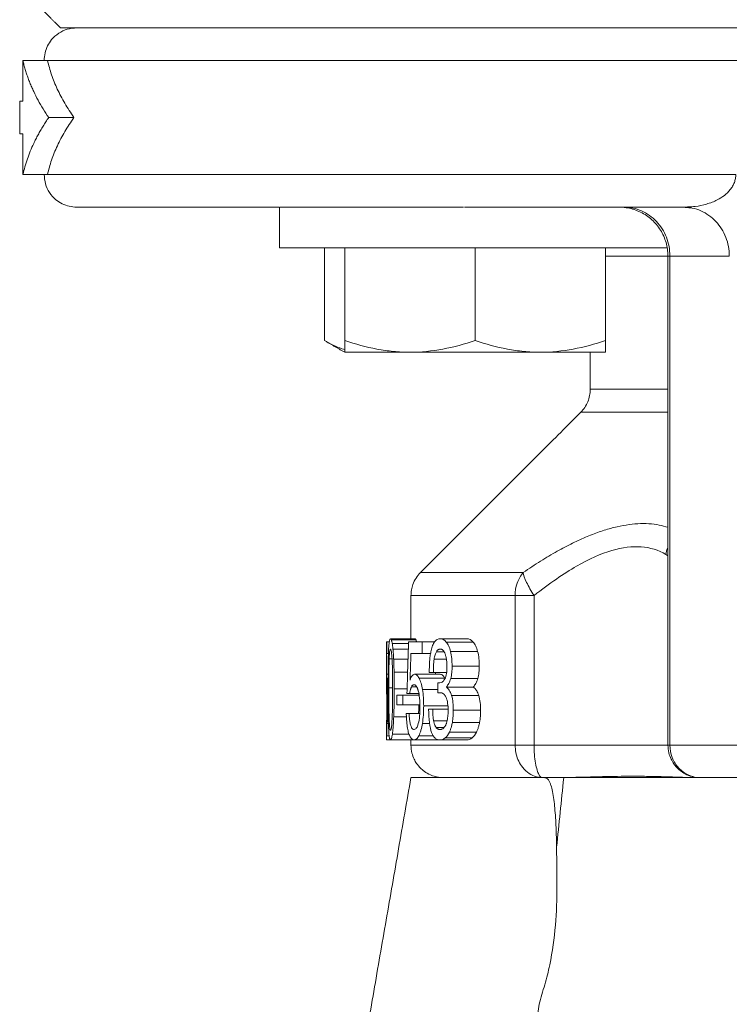
# Model space of a CAD drawing. Units: millimetres. Extents: x 8 to 290, y 7 to 203.
# Drawn here: x 82 to 87, y 147 to 155 of the extents above; entities that cross this region are included whole.
import ezdxf

# ---------------------------------------------------------------- set-up
doc = ezdxf.new("R2010")
doc.units = ezdxf.units.MM

msp = doc.modelspace()

# ---------------------------------------------------------------- linework, layer by layer
at = {"color": 7, "linetype": 'Continuous', "lineweight": 15}
for p, q in [((81.9531, 154.6442), (97.3281, 154.6442)), ((81.6651, 154.3942), (81.6651, 154.0817)), ((82.0564, 153.9567), (81.8635, 153.9567)), ((81.6651, 153.5192), (81.6651, 153.8317)), ((85.0439, 153.2692), (83.6355, 153.2692)), ((86.6083, 152.9567), (83.6328, 152.9567)), ((83.9781, 152.9567), (83.9781, 152.246)), ((84.1328, 152.9567), (84.1328, 152.246)), ((85.1328, 152.9567), (85.1328, 152.246)), ((86.1328, 152.9567), (86.1328, 152.246)), ((86.6263, 152.8942), (86.6263, 149.1442)), ((87.0819, 152.8942), (86.6263, 152.8942)), ((84.1328, 152.1567), (84.6328, 152.1567)), ((84.6328, 152.1567), (85.6328, 152.1567)), ((85.6328, 152.1567), (86.1328, 152.1567)), ((85.4396, 149.1442), (85.4396, 150.2906)), ((85.585, 149.1442), (85.585, 150.2906)), ((84.4838, 149.9597), (84.6725, 149.9597)), ((85.0689, 149.9597), (84.8646, 149.9597)), ((84.4568, 149.8466), (84.4568, 149.9361)), ((84.4568, 149.9361), (84.4748, 149.9361)), ((84.4908, 149.9501), (84.6797, 149.9501)), ((84.6223, 149.923), (84.4974, 149.923)), ((84.6209, 149.8793), (84.503, 149.8793)), ((84.7263, 149.8466), (84.7263, 149.9361)), ((84.7263, 149.9361), (84.823, 149.9361)), ((85.1182, 149.9341), (84.9117, 149.9341)), ((84.4679, 149.8466), (84.4568, 149.8466)), ((84.4738, 149.8055), (84.4958, 149.8055)), ((84.6185, 149.8034), (84.5081, 149.8034)), ((84.7922, 149.8466), (84.7263, 149.8466)), ((84.9125, 149.8024), (84.8181, 149.8024)), ((84.8939, 149.8602), (84.8359, 149.8602)), ((85.1523, 149.8612), (84.9444, 149.8612)), ((84.9561, 149.7497), (85.1646, 149.7497)), ((84.465, 149.6869), (84.4532, 149.6869)), ((84.4649, 149.6563), (84.4547, 149.6563)), ((84.6152, 149.703), (84.5114, 149.703)), ((84.901, 149.6563), (84.7036, 149.6563)), ((84.8128, 149.7005), (84.9141, 149.7005)), ((85.1539, 149.6548), (84.9459, 149.6548)), ((84.471, 149.5824), (84.5003, 149.5824)), ((84.6111, 149.5749), (84.5125, 149.5749)), ((84.6841, 149.592), (84.6454, 149.592)), ((84.8457, 149.5452), (84.8457, 149.6221)), ((84.8585, 149.6221), (84.8457, 149.6221)), ((85.1195, 149.5894), (84.913, 149.5894)), ((84.4646, 149.5704), (84.4571, 149.5704)), ((84.533, 149.5277), (84.533, 149.4538)), ((84.578, 149.4538), (84.578, 149.5277)), ((84.578, 149.5277), (84.7035, 149.5277)), ((84.7017, 149.5392), (84.6298, 149.5392)), ((84.8457, 149.5704), (84.729, 149.5704)), ((85.1612, 149.5241), (84.9528, 149.5241)), ((84.4652, 149.4443), (84.4582, 149.4443)), ((84.7094, 149.4538), (84.578, 149.4538)), ((84.9235, 149.4443), (84.7383, 149.4443)), ((84.6062, 149.3614), (84.5087, 149.3614)), ((84.7081, 149.3855), (84.626, 149.3855)), ((84.8074, 149.4187), (84.9251, 149.4187)), ((84.9656, 149.4106), (85.1745, 149.4106)), ((84.4678, 149.3086), (84.457, 149.3086)), ((84.7839, 149.3086), (84.7282, 149.3086)), ((84.8147, 149.3307), (84.9183, 149.3307)), ((84.8331, 149.28), (84.8959, 149.28)), ((84.9581, 149.3167), (85.1667, 149.3167)), ((84.4736, 149.2157), (84.4545, 149.2157)), ((84.6259, 149.2278), (84.4983, 149.2278)), ((84.8111, 149.2157), (84.7014, 149.2157)), ((85.144, 149.2443), (84.9364, 149.2443)), ((84.6648, 149.1831), (84.4838, 149.1831)), ((84.8606, 149.1831), (84.6648, 149.1831)), ((84.8634, 149.1831), (85.0677, 149.1831)), ((87.4089, 149.1442), (86.6263, 149.1442)), ((87.4089, 148.8942), (85.8119, 148.8942))]:
    msp.add_line(p, q, dxfattribs=at)
for points, degree in [([(81.8281, 154.7692), (81.9531, 154.6442)], 1), ([(81.6651, 154.3942), (81.8532, 154.3942)], 1), ([(81.6406, 154.0817), (81.6406, 153.8317)], 1), ([(81.6651, 153.5192), (81.8532, 153.5192)], 1), ([(82.0862, 153.2692), (82.0781, 153.2692)], 1), ([(83.6328, 153.2692), (83.6328, 152.9567)], 1), ([(86.7295, 153.2692), (86.7634, 153.2656)], 1), ([(86.7676, 153.2716), (86.7626, 153.2712)], 1), ([(86.6126, 152.8942), (86.6124, 152.8942)], 1), ([(83.9781, 152.246), (84.1328, 152.1567)], 1), ([(86.0157, 152.1567), (86.0157, 151.8727)], 1), ([(85.9424, 151.6959), (85.9656, 151.7191), (86.0026, 151.7746), (86.0156, 151.84), (86.0156, 151.8727)], 3), ([(85.9424, 151.6959), (84.7139, 150.4674)], 1), ([(86.5953, 150.6056), (86.6114, 150.5964)], 1), ([(85.5011, 150.4674), (85.2459, 150.4674), (84.8496, 150.4674), (84.7139, 150.4674), (84.7139, 150.4674)], 3), ([(85.4396, 150.2906), (85.4396, 150.3233), (85.4505, 150.3888), (85.4817, 150.4442), (85.5011, 150.4674)], 3), ([(84.6407, 150.2906), (84.6407, 149.9597)], 1), ([(85.585, 150.2906), (85.5554, 150.2906), (85.4991, 150.2906), (85.4562, 150.2906), (85.4396, 150.2906)], 3), ([(84.4838, 149.9597), (84.4807, 149.9597), (84.4779, 149.9538), (84.4755, 149.9411)], 3), ([(84.8646, 149.9597), (84.8804, 149.9597), (84.8968, 149.9523), (84.9117, 149.9341)], 3), ([(85.0689, 149.9597), (85.0854, 149.9597), (85.1026, 149.9523), (85.1182, 149.9341)], 3), ([(84.4531, 149.9361), (84.4531, 149.8466)], 1), ([(84.6833, 149.9361), (84.6797, 149.9501)], 1), ([(84.4538, 149.8466), (84.4542, 149.6869)], 1), ([(84.4665, 149.8014), (84.4651, 149.7035)], 1), ([(84.6336, 149.6427), (84.636, 149.7107), (84.6384, 149.7787), (84.6409, 149.8466)], 3), ([(84.7263, 149.8466), (84.6952, 149.8466), (84.6668, 149.8466), (84.6409, 149.8466)], 3), ([(84.4531, 149.6851), (84.4531, 149.6066)], 1), ([(84.4532, 149.6851), (84.4532, 149.6869)], 1), ([(84.5114, 149.703), (84.5122, 149.6605), (84.5125, 149.6177), (84.5125, 149.5749)], 3), ([(84.8649, 149.6869), (84.6688, 149.6869)], 1), ([(84.7811, 149.7005), (84.7914, 149.7005), (84.802, 149.7005), (84.8128, 149.7005)], 3), ([(84.8302, 149.7005), (84.8297, 149.6869)], 1), ([(84.4542, 149.5598), (84.454, 149.5749), (84.4537, 149.5864), (84.4535, 149.5945)], 3), ([(84.533, 149.5277), (84.5463, 149.5277), (84.5614, 149.5277), (84.578, 149.5277)], 3), ([(84.61, 149.5392), (84.6298, 149.5392)], 1), ([(84.6972, 149.5598), (84.7014, 149.5443), (84.7044, 149.5254), (84.7063, 149.5056)], 3), ([(84.702, 149.5392), (84.7019, 149.5277)], 1), ([(84.7383, 149.4443), (84.7383, 149.4879), (84.7355, 149.5317), (84.729, 149.5704)], 3), ([(84.8457, 149.5452), (84.8677, 149.5452)], 1), ([(84.4582, 149.4443), (84.4582, 149.3975), (84.4578, 149.3506), (84.457, 149.3086)], 3), ([(84.6048, 149.3855), (84.6117, 149.3855), (84.6187, 149.3855), (84.626, 149.3855)], 3), ([(84.7831, 149.3137), (84.7788, 149.3473), (84.7768, 149.3829), (84.7759, 149.4187)], 3), ([(84.8074, 149.4187), (84.7967, 149.4187), (84.7862, 149.4187), (84.7759, 149.4187)], 3), ([(84.9258, 149.4091), (84.9258, 149.3818), (84.9237, 149.3542), (84.9182, 149.3302)], 3), ([(84.6141, 149.2745), (84.6118, 149.2889), (84.61, 149.3045), (84.6086, 149.3207)], 3), ([(84.7831, 149.3137), (84.7868, 149.2864), (84.7922, 149.261), (84.7996, 149.2403)], 3), ([(84.4531, 149.2638), (84.4531, 149.1833)], 1), ([(84.6344, 149.2067), (84.6436, 149.1904), (84.654, 149.1831), (84.6648, 149.1831)], 3), ([(84.9039, 149.1991), (84.8906, 149.1876), (84.8768, 149.1831), (84.8634, 149.1831)], 3), ([(84.9039, 149.1991), (84.9156, 149.209), (84.9268, 149.224), (84.9364, 149.2443)], 3), ([(85.11, 149.1991), (85.0413, 149.1991), (84.9726, 149.1991), (84.9039, 149.1991)], 3), ([(85.11, 149.1991), (85.0961, 149.1876), (85.0817, 149.1831), (85.0677, 149.1831)], 3), ([(85.11, 149.1991), (85.1222, 149.209), (85.134, 149.224), (85.144, 149.2443)], 3), ([(84.4806, 149.1831), (84.4715, 149.1831), (84.4623, 149.1831), (84.4531, 149.1831)], 3), ([(84.6407, 149.1831), (84.6407, 149.1442)], 1), ([(84.6406, 148.8942), (83.8813, 144.5241)], 1), ([(85.8119, 148.8942), (85.7939, 148.7164), (85.7758, 148.5387), (85.7577, 148.361)], 3)]:
    msp.add_open_spline(points, degree=degree, dxfattribs=at)
for points, knots in [([(82.0781, 154.6442), (82.0537, 154.6421), (82.0048, 154.6379), (81.9378, 154.6051), (81.8866, 154.5594), (81.8524, 154.5063), (81.832, 154.4518), (81.8294, 154.4134), (81.8281, 154.3942)], [0, 0, 0, 0, 0.186566, 0.37311, 0.559666, 0.706441, 0.853217, 1, 1, 1, 1]), ([(81.6651, 154.3942), (81.6678, 154.3828), (81.6731, 154.3599), (81.6826, 154.3258), (81.6933, 154.2916), (81.7051, 154.2576), (81.7182, 154.2236), (81.7324, 154.1896), (81.7528, 154.1447), (81.7812, 154.089), (81.8194, 154.0226), (81.8488, 153.9786), (81.8635, 153.9567)], [0, 0, 0, 0, 0.077529, 0.155019, 0.23248, 0.309924, 0.387359, 0.464797, 0.542248, 0.694909, 0.847466, 1, 1, 1, 1]), ([(87.3744, 154.3942), (87.0017, 154.3942), (86.6374, 154.3942), (85.9339, 154.3942), (85.5948, 154.3942), (84.949, 154.3942), (84.6425, 154.3942), (84.0689, 154.3942), (83.8018, 154.3942), (83.3131, 154.3942), (83.0914, 154.3942), (82.6985, 154.3942), (82.5272, 154.3942), (82.2389, 154.3942), (82.1218, 154.3942), (81.9445, 154.3942), (81.8843, 154.3942), (81.8532, 154.3942)], [0, 0, 0, 0, 0.125, 0.125, 0.25, 0.25, 0.375, 0.375, 0.5, 0.5, 0.625, 0.625, 0.75, 0.75, 0.875, 0.875, 1, 1, 1, 1]), ([(81.8532, 154.3942), (81.8628, 154.3575), (81.8821, 154.2841), (81.9273, 154.1745), (81.9836, 154.0651), (82.0322, 153.9928), (82.0564, 153.9567)], [0, 0, 0, 0, 0.249263, 0.498526, 0.749263, 1, 1, 1, 1]), ([(81.6651, 154.0817), (81.6554, 154.0817), (81.6409, 154.0817), (81.6427, 154.0817), (81.6434, 154.0817)], [0, 0, 0, 0, 0.666704, 1, 1, 1, 1]), ([(81.8635, 153.9567), (81.856, 153.9457), (81.8411, 153.9237), (81.8202, 153.8907), (81.8004, 153.8575), (81.7817, 153.8243), (81.7642, 153.791), (81.7436, 153.749), (81.7212, 153.6983), (81.6987, 153.6387), (81.6796, 153.579), (81.6699, 153.5391), (81.6651, 153.5192)], [0, 0, 0, 0, 0.076257, 0.152515, 0.228784, 0.305074, 0.381396, 0.457759, 0.59327, 0.728776, 0.864334, 1, 1, 1, 1]), ([(82.0564, 153.9567), (82.0323, 153.9207), (81.9841, 153.8488), (81.9277, 153.7397), (81.8823, 153.6298), (81.8629, 153.5561), (81.8532, 153.5192)], [0, 0, 0, 0, 0.24926, 0.498522, 0.749261, 1, 1, 1, 1]), ([(81.6651, 153.8317), (81.6554, 153.8317), (81.6409, 153.8317), (81.6427, 153.8317), (81.6434, 153.8317)], [0, 0, 0, 0, 0.666655, 1, 1, 1, 1]), ([(81.8281, 153.5192), (81.8302, 153.4947), (81.8344, 153.4459), (81.8672, 153.3788), (81.9129, 153.3276), (81.966, 153.2934), (82.0205, 153.273), (82.0589, 153.2704), (82.0781, 153.2692)], [0, 0, 0, 0, 0.186572, 0.373116, 0.559666, 0.706434, 0.853211, 1, 1, 1, 1]), ([(87.1317, 153.5192), (86.7729, 153.5192), (86.423, 153.5192), (85.7483, 153.5192), (85.4235, 153.5192), (84.8059, 153.5192), (84.5132, 153.5192), (83.9658, 153.5192), (83.7112, 153.5192), (83.2455, 153.5192), (83.0344, 153.5192), (82.6602, 153.5192), (82.4971, 153.5192), (82.2223, 153.5192), (82.1107, 153.5192), (81.9412, 153.5192), (81.8834, 153.5192), (81.8532, 153.5192)], [0, 0, 0, 0, 0.125, 0.125, 0.25, 0.25, 0.375, 0.375, 0.5, 0.5, 0.625, 0.625, 0.75, 0.75, 0.875, 0.875, 1, 1, 1, 1]), ([(87.1317, 153.5192), (87.1311, 153.5088), (87.13, 153.4876), (87.1209, 153.4573), (87.1074, 153.429), (87.083, 153.3934), (87.0437, 153.3562), (86.9825, 153.3184), (86.907, 153.2903), (86.8323, 153.2742), (86.7852, 153.2723), (86.7676, 153.2716)], [0, 0, 0, 0, 0.049678, 0.101218, 0.155861, 0.214092, 0.340668, 0.47852, 0.674129, 0.878503, 1, 1, 1, 1]), ([(82.0861, 153.2692), (82.0859, 153.2692), (82.0854, 153.2692), (82.0901, 153.2695), (82.0991, 153.2699), (82.1115, 153.2701), (82.1274, 153.2702), (82.1519, 153.2702), (82.1884, 153.2702), (82.2455, 153.2702), (82.3159, 153.2702), (82.4023, 153.2702), (82.5125, 153.2702), (82.652, 153.2702), (82.8265, 153.2702), (83.0218, 153.2702), (83.2381, 153.2702), (83.4402, 153.2702), (83.5775, 153.2702), (83.6291, 153.2702)], [0, 0, 0, 0, 0.01833, 0.054434, 0.087259, 0.116795, 0.143168, 0.168503, 0.227049, 0.284017, 0.351315, 0.418614, 0.485912, 0.577677, 0.669443, 0.761208, 0.852974, 0.94474, 1, 1, 1, 1]), ([(82.1227, 153.2692), (82.1232, 153.2692), (82.1302, 153.2692), (82.1535, 153.2694), (82.1913, 153.2697), (82.236, 153.27), (82.2837, 153.2701), (82.3198, 153.2701), (82.337, 153.2702)], [0, 0, 0, 0, 0.019427, 0.248701, 0.461403, 0.657472, 0.83686, 1, 1, 1, 1]), ([(85.0502, 153.2702), (85.0687, 153.2702), (85.1492, 153.2702), (85.2961, 153.2702), (85.4887, 153.2702), (85.6791, 153.2702), (85.8267, 153.2702), (85.9321, 153.2702), (86.0026, 153.2702), (86.0831, 153.2702), (86.1777, 153.2702), (86.2871, 153.2702), (86.4202, 153.2702), (86.5797, 153.2702), (86.7, 153.2702), (86.7655, 153.2702), (86.7676, 153.2702)], [0, 0, 0, 0, 0.035368, 0.15395, 0.27253, 0.387211, 0.494428, 0.531872, 0.570375, 0.616313, 0.670136, 0.731844, 0.801438, 0.893582, 0.996678, 1, 1, 1, 1]), ([(86.2363, 153.2692), (86.2542, 153.2687), (86.2732, 153.2682), (86.2903, 153.2655), (86.2911, 153.2654)], [0, 0, 0, 0, 0.949182, 1, 1, 1, 1]), ([(86.6263, 152.8942), (86.6263, 152.9187), (86.624, 152.9433), (86.6195, 152.9673), (86.615, 152.9914), (86.6083, 153.015), (86.5995, 153.0377), (86.5906, 153.0603), (86.5797, 153.0821), (86.5669, 153.1025), (86.5541, 153.1229), (86.5394, 153.142), (86.5231, 153.1593), (86.5068, 153.1767), (86.4888, 153.1923), (86.4697, 153.206), (86.4505, 153.2196), (86.4301, 153.2312), (86.4088, 153.2406), (86.3874, 153.25), (86.3653, 153.2572), (86.3426, 153.262), (86.32, 153.2667), (86.297, 153.2692), (86.2739, 153.2692)], [9.424778, 9.424778, 9.424778, 9.424778, 10.013827, 10.013827, 10.013827, 10.602875, 10.602875, 10.602875, 11.191924, 11.191924, 11.191924, 11.780972, 11.780972, 11.780972, 12.370021, 12.370021, 12.370021, 12.95907, 12.95907, 12.95907, 13.548118, 13.548118, 13.548118, 14.137167, 14.137167, 14.137167, 14.137167]), ([(86.2911, 153.265), (86.2959, 153.2644), (86.3132, 153.2622), (86.3524, 153.2519), (86.4007, 153.2326), (86.4471, 153.2057), (86.4884, 153.1733), (86.5246, 153.1357), (86.5554, 153.0934), (86.58, 153.0471), (86.5978, 152.9978), (86.6091, 152.9464), (86.6105, 152.9116), (86.6112, 152.8942)], [0, 0, 0, 0, 0.037808, 0.136409, 0.235655, 0.332538, 0.427832, 0.522783, 0.618016, 0.713543, 0.809122, 0.904591, 1, 1, 1, 1]), ([(86.7634, 153.2656), (86.7751, 153.2647), (86.8098, 153.2622), (86.8652, 153.2424), (86.9266, 153.2081), (86.9803, 153.161), (87.0245, 153.1039), (87.057, 153.0386), (87.078, 152.9678), (87.0806, 152.9187), (87.0819, 152.8942)], [0, 0, 0, 0, 0.067591, 0.200793, 0.333993, 0.467195, 0.600395, 0.733593, 0.866795, 1, 1, 1, 1]), ([(86.7637, 153.2691), (86.7637, 153.2689), (86.7636, 153.2681), (86.7639, 153.2677), (86.7641, 153.2674)], [0, 0, 0, 0, 0.295115, 1, 1, 1, 1]), ([(86.6112, 152.8942), (86.6083, 152.8942), (86.5476, 152.8942), (86.4477, 152.8942), (86.3154, 152.8942), (86.2088, 152.8942), (86.1574, 152.8942), (86.1328, 152.8942)], [0, 0, 0, 0, 0.012588, 0.264583, 0.516574, 0.768559, 1, 1, 1, 1]), ([(86.6114, 152.8942), (86.6114, 152.3286), (86.6114, 151.0786), (86.6114, 149.8286), (86.6114, 149.1442)], [0, 0, 0, 0, 0.452479, 1, 1, 1, 1]), ([(86.6263, 152.8942), (86.6207, 152.8942), (86.6119, 152.8942), (86.6124, 152.8942), (86.6126, 152.8942)], [0, 0, 0, 0, 0.627705, 1, 1, 1, 1]), ([(84.1328, 152.178), (84.1259, 152.1798), (84.0962, 152.1875), (84.0445, 152.21), (84.0002, 152.234), (83.9781, 152.246)], [0, 0, 0, 0, 0.132658, 0.566287, 1, 1, 1, 1]), ([(84.6328, 152.1567), (84.5904, 152.1567), (84.5478, 152.1588), (84.4635, 152.1669), (84.4216, 152.173), (84.2967, 152.1963), (84.2144, 152.2188), (84.1328, 152.246)], [0, 0, 0, 0, 0.25, 0.25, 0.5, 0.5, 1, 1, 1, 1]), ([(84.1328, 152.246), (84.1328, 152.2188), (84.1328, 152.1961), (84.1328, 152.1651), (84.1328, 152.1567), (84.1328, 152.1567)], [0, 0, 0, 0, 0.5, 0.5, 1, 1, 1, 1]), ([(85.1328, 152.246), (85.051, 152.2187), (84.9686, 152.1963), (84.8021, 152.1652), (84.718, 152.1567), (84.6328, 152.1567)], [0, 0, 0, 0, 0.5, 0.5, 1, 1, 1, 1]), ([(85.6328, 152.1567), (85.5904, 152.1567), (85.5478, 152.1588), (85.4635, 152.1669), (85.4216, 152.173), (85.2967, 152.1963), (85.2144, 152.2188), (85.1328, 152.246)], [0, 0, 0, 0, 0.25, 0.25, 0.5, 0.5, 1, 1, 1, 1]), ([(86.1328, 152.246), (86.051, 152.2187), (85.9686, 152.1963), (85.8021, 152.1652), (85.718, 152.1567), (85.6328, 152.1567)], [0, 0, 0, 0, 0.5, 0.5, 1, 1, 1, 1]), ([(86.1328, 152.246), (86.1328, 152.2188), (86.1328, 152.1961), (86.1328, 152.1651), (86.1328, 152.1567), (86.1328, 152.1567)], [0, 0, 0, 0, 0.5, 0.5, 1, 1, 1, 1]), ([(86.0157, 151.8727), (86.018, 151.8727), (86.0228, 151.8727), (86.061, 151.8727), (86.1218, 151.8727), (86.2071, 151.8727), (86.315, 151.8727), (86.4478, 151.8727), (86.5476, 151.8727), (86.6085, 151.8727), (86.6114, 151.8727)], [0, 0, 0, 0, 0.141818, 0.283634, 0.42545, 0.567266, 0.709083, 0.850903, 0.992726, 1, 1, 1, 1]), ([(86.6114, 151.6959), (86.5877, 151.6959), (86.5042, 151.6959), (86.3827, 151.6959), (86.2481, 151.6959), (86.1378, 151.6959), (86.0508, 151.6959), (85.9887, 151.6959), (85.9497, 151.6959), (85.9448, 151.6959), (85.9424, 151.6959)], [0, 0, 0, 0, 0.053747, 0.188926, 0.324106, 0.459286, 0.594464, 0.729642, 0.864821, 1, 1, 1, 1]), ([(86.6114, 150.8141), (86.5895, 150.8204), (86.5432, 150.8338), (86.4655, 150.8426), (86.3808, 150.8429), (86.2912, 150.8332), (86.1966, 150.8138), (86.0966, 150.7842), (85.9907, 150.7441), (85.8784, 150.693), (85.7591, 150.63), (85.6322, 150.555), (85.5458, 150.4972), (85.5011, 150.4674)], [0, 0, 0, 0, 0.074651, 0.157405, 0.239648, 0.322369, 0.406557, 0.493212, 0.583354, 0.67806, 0.778413, 0.885419, 1, 1, 1, 1]), ([(85.585, 150.2906), (85.7042, 150.3853), (85.8123, 150.4594), (86.0093, 150.5724), (86.0984, 150.6115), (86.2623, 150.6599), (86.3371, 150.6693), (86.475, 150.6594), (86.5381, 150.6403), (86.5953, 150.6056)], [0, 0, 0, 0, 0.25, 0.25, 0.5, 0.5, 0.75, 0.75, 1, 1, 1, 1]), ([(86.5953, 150.6056), (86.5983, 150.6223), (86.6017, 150.6421), (86.6101, 150.6606), (86.6114, 150.6635)], [0, 0, 0, 0, 0.846292, 1, 1, 1, 1]), ([(84.7139, 150.4674), (84.7017, 150.4536), (84.6774, 150.426), (84.6554, 150.3794), (84.6428, 150.3338), (84.6414, 150.305), (84.6406, 150.2906)], [0, 0, 0, 0, 0.279922, 0.559796, 0.779865, 1, 1, 1, 1]), ([(85.5011, 150.4674), (85.5037, 150.4489), (85.5129, 150.4226), (85.5422, 150.3611), (85.5622, 150.3259), (85.585, 150.2906)], [0, 0, 0, 0, 0.5, 0.5, 1, 1, 1, 1]), ([(85.4396, 150.2906), (85.1806, 150.2906), (84.9795, 150.2906), (84.7095, 150.2906), (84.6407, 150.2906), (84.6407, 150.2906)], [0, 0, 0, 0, 0.5, 0.5, 1, 1, 1, 1]), ([(84.4838, 149.9597), (84.4844, 149.9596), (84.4854, 149.9594), (84.4871, 149.9577), (84.4889, 149.9549), (84.4902, 149.9518), (84.4908, 149.9501)], [0, 0, 0, 0, 0.225756, 0.466984, 0.724547, 1, 1, 1, 1]), ([(84.6797, 149.9501), (84.6792, 149.9515), (84.6781, 149.954), (84.6766, 149.9567), (84.6752, 149.9585), (84.6738, 149.9595), (84.6729, 149.9596), (84.6725, 149.9597)], [0, 0, 0, 0, 0.221752, 0.431866, 0.631249, 0.820511, 1, 1, 1, 1]), ([(84.8225, 149.9356), (84.8288, 149.9441), (84.8356, 149.9502), (84.8498, 149.958), (84.8571, 149.9597), (84.8646, 149.9597)], [0, 0, 0, 0, 0.5, 0.5, 1, 1, 1, 1]), ([(84.4534, 149.9361), (84.4534, 149.9361), (84.4534, 149.9361), (84.4555, 149.9361), (84.4568, 149.9361)], [0, 0, 0, 0, 0.3954823, 1, 1, 1, 1]), ([(84.4699, 149.8868), (84.4696, 149.8828), (84.4691, 149.8747), (84.4685, 149.8617), (84.4679, 149.8478), (84.4674, 149.8332), (84.4669, 149.8177), (84.4666, 149.8069), (84.4665, 149.8014)], [0, 0, 0, 0, 0.155838, 0.315212, 0.478753, 0.647048, 0.820634, 1, 1, 1, 1]), ([(84.4699, 149.8868), (84.4703, 149.8927), (84.471, 149.9043), (84.4728, 149.9239), (84.4745, 149.9344), (84.4755, 149.9411)], [0, 0, 0, 0, 0.266015, 0.532121, 1, 1, 1, 1]), ([(84.4738, 149.8055), (84.4742, 149.8156), (84.4747, 149.8254), (84.4759, 149.8434), (84.4766, 149.8518), (84.4783, 149.8655), (84.4793, 149.8709), (84.4814, 149.8777), (84.4826, 149.8793), (84.4838, 149.8793)], [0, 0, 0, 0, 0.25, 0.25, 0.5, 0.5, 0.75, 0.75, 1, 1, 1, 1]), ([(84.4838, 149.8793), (84.4851, 149.8793), (84.4863, 149.8778), (84.4887, 149.8709), (84.4899, 149.8656), (84.4931, 149.8449), (84.4946, 149.8258), (84.4958, 149.8055)], [0, 0, 0, 0, 0.25, 0.25, 0.5, 0.5, 1, 1, 1, 1]), ([(84.4908, 149.9501), (84.4914, 149.9484), (84.4926, 149.9451), (84.4943, 149.9386), (84.4959, 149.9314), (84.4969, 149.9258), (84.4974, 149.923)], [0, 0, 0, 0, 0.266047, 0.519929, 0.763937, 1, 1, 1, 1]), ([(84.4974, 149.923), (84.498, 149.9198), (84.499, 149.9135), (84.5004, 149.9028), (84.5018, 149.8915), (84.5026, 149.8834), (84.503, 149.8793)], [0, 0, 0, 0, 0.253617, 0.503852, 0.752217, 1, 1, 1, 1]), ([(84.5081, 149.8034), (84.5078, 149.8105), (84.5071, 149.8244), (84.5058, 149.8441), (84.5045, 149.8624), (84.5035, 149.8738), (84.503, 149.8793)], [0, 0, 0, 0, 0.266508, 0.521233, 0.765303, 1, 1, 1, 1]), ([(84.61, 149.5392), (84.6121, 149.6054), (84.6163, 149.7376), (84.6206, 149.8699), (84.6228, 149.9361)], [0, 0, 0, 0, 0.499995, 1, 1, 1, 1]), ([(84.6228, 149.9361), (84.633, 149.9361), (84.6538, 149.9361), (84.6883, 149.9361), (84.7136, 149.9361), (84.7263, 149.9361)], [0, 0, 0, 0, 0.328371, 0.6640938, 1, 1, 1, 1]), ([(84.8225, 149.9356), (84.8169, 149.928), (84.8116, 149.9185), (84.8025, 149.8958), (84.7985, 149.8827), (84.7953, 149.8682)], [0, 0, 0, 0, 0.5, 0.5, 1, 1, 1, 1]), ([(84.865, 149.8803), (84.8631, 149.8802), (84.8595, 149.88), (84.8543, 149.8783), (84.8493, 149.8756), (84.8445, 149.8717), (84.84, 149.8667), (84.8373, 149.8624), (84.8359, 149.8602)], [0, 0, 0, 0, 0.177761, 0.349351, 0.515931, 0.678853, 0.839648, 1, 1, 1, 1]), ([(84.892, 149.8637), (84.8907, 149.8655), (84.8881, 149.8689), (84.8839, 149.873), (84.8795, 149.8763), (84.8748, 149.8786), (84.87, 149.88), (84.8667, 149.8802), (84.865, 149.8803)], [0, 0, 0, 0, 0.155258, 0.313279, 0.475437, 0.643087, 0.817529, 1, 1, 1, 1]), ([(84.9117, 149.9341), (84.9184, 149.926), (84.9247, 149.916), (84.9358, 149.8913), (84.9405, 149.8771), (84.9444, 149.8612)], [0, 0, 0, 0, 0.5, 0.5, 1, 1, 1, 1]), ([(85.1182, 149.9341), (85.1252, 149.926), (85.1317, 149.9161), (85.1434, 149.8913), (85.1483, 149.8771), (85.1523, 149.8612)], [0, 0, 0, 0, 0.5, 0.5, 1, 1, 1, 1]), ([(84.4568, 149.8466), (84.4555, 149.8466), (84.4533, 149.8466), (84.4536, 149.8466), (84.4538, 149.8466)], [0, 0, 0, 0, 0.5917831, 1, 1, 1, 1]), ([(84.471, 149.5824), (84.471, 149.6203), (84.4711, 149.6582), (84.4716, 149.7145), (84.4719, 149.7333), (84.4726, 149.7701), (84.4731, 149.7881), (84.4738, 149.8055)], [0, 0, 0, 0, 0.5, 0.5, 0.75, 0.75, 1, 1, 1, 1]), ([(84.4958, 149.8055), (84.4968, 149.7882), (84.4976, 149.7701), (84.4987, 149.7332), (84.4991, 149.7145), (84.5001, 149.6582), (84.5003, 149.6203), (84.5003, 149.5824)], [0, 0, 0, 0, 0.25, 0.25, 0.5, 0.5, 1, 1, 1, 1]), ([(84.5081, 149.8034), (84.5086, 149.7943), (84.5094, 149.776), (84.5105, 149.7424), (84.511, 149.718), (84.5114, 149.703)], [0, 0, 0, 0, 0.279655, 0.559264, 1, 1, 1, 1]), ([(84.7849, 149.7969), (84.7855, 149.8034), (84.7867, 149.8163), (84.7891, 149.8347), (84.7919, 149.8521), (84.7942, 149.8629), (84.7953, 149.8682)], [0, 0, 0, 0, 0.261138, 0.513772, 0.759502, 1, 1, 1, 1]), ([(84.8181, 149.8024), (84.8158, 149.7863), (84.8146, 149.7693), (84.8131, 149.735), (84.8128, 149.7177), (84.8128, 149.7005)], [0, 0, 0, 0, 0.5, 0.5, 1, 1, 1, 1]), ([(84.8181, 149.8024), (84.8192, 149.8086), (84.8213, 149.8209), (84.8268, 149.8418), (84.8323, 149.8531), (84.8359, 149.8602)], [0, 0, 0, 0, 0.268709, 0.537623, 1, 1, 1, 1]), ([(84.9103, 149.8175), (84.9095, 149.8207), (84.9081, 149.8271), (84.9055, 149.836), (84.9026, 149.8441), (84.8994, 149.8515), (84.8959, 149.8581), (84.8933, 149.8619), (84.892, 149.8637)], [0, 0, 0, 0, 0.169077, 0.335089, 0.499552, 0.66408, 0.830339, 1, 1, 1, 1]), ([(84.9167, 149.7467), (84.9167, 149.752), (84.9166, 149.7623), (84.9158, 149.7773), (84.9145, 149.7916), (84.9127, 149.805), (84.9111, 149.8134), (84.9103, 149.8175)], [0, 0, 0, 0, 0.216007, 0.42231, 0.620496, 0.812383, 1, 1, 1, 1]), ([(84.9444, 149.8612), (84.9485, 149.8444), (84.9515, 149.8262), (84.9553, 149.7884), (84.9561, 149.7691), (84.9561, 149.7497)], [0, 0, 0, 0, 0.5, 0.5, 1, 1, 1, 1]), ([(85.1523, 149.8612), (85.1566, 149.8444), (85.1598, 149.8262), (85.1638, 149.7884), (85.1646, 149.7691), (85.1646, 149.7497)], [0, 0, 0, 0, 0.5, 0.5, 1, 1, 1, 1]), ([(84.7811, 149.7005), (84.7813, 149.7181), (84.7817, 149.7506), (84.7839, 149.7824), (84.7849, 149.7969)], [0, 0, 0, 0, 0.544704, 1, 1, 1, 1]), ([(84.9167, 149.7467), (84.9167, 149.7288), (84.9158, 149.7109), (84.9108, 149.6774), (84.9065, 149.6624), (84.9008, 149.6512)], [0, 0, 0, 0, 0.5, 0.5, 1, 1, 1, 1]), ([(84.9459, 149.6548), (84.9497, 149.6688), (84.9523, 149.6844), (84.9555, 149.7166), (84.9561, 149.7331), (84.9561, 149.7497)], [0, 0, 0, 0, 0.5, 0.5, 1, 1, 1, 1]), ([(85.1539, 149.6548), (85.1578, 149.6688), (85.1606, 149.6843), (85.1639, 149.7166), (85.1646, 149.7331), (85.1646, 149.7497)], [0, 0, 0, 0, 0.5, 0.5, 1, 1, 1, 1]), ([(84.4532, 149.6869), (84.4532, 149.6865), (84.4533, 149.6857), (84.4538, 149.6779), (84.4543, 149.6646), (84.4547, 149.6563)], [0, 0, 0, 0, 0.268005, 0.5361631, 1, 1, 1, 1]), ([(84.4547, 149.6563), (84.4551, 149.646), (84.4555, 149.6334), (84.4564, 149.6042), (84.4568, 149.5879), (84.4571, 149.5704)], [0, 0, 0, 0, 0.5, 0.5, 1, 1, 1, 1]), ([(84.4651, 149.7035), (84.465, 149.6936), (84.4649, 149.6739), (84.4647, 149.644), (84.4646, 149.6138), (84.4646, 149.5936), (84.4646, 149.5834)], [0, 0, 0, 0, 0.246918, 0.495727, 0.746674, 1, 1, 1, 1]), ([(84.6688, 149.6869), (84.6654, 149.6863), (84.6555, 149.6846), (84.6434, 149.6686), (84.636, 149.6492), (84.6336, 149.6427)], [0, 0, 0, 0, 0.26247, 0.752658, 1, 1, 1, 1]), ([(84.7036, 149.6563), (84.7008, 149.6612), (84.6951, 149.6711), (84.6833, 149.6838), (84.6745, 149.6857), (84.6688, 149.6869)], [0, 0, 0, 0, 0.258671, 0.517347, 1, 1, 1, 1]), ([(84.729, 149.5704), (84.726, 149.5882), (84.7224, 149.6047), (84.7138, 149.6339), (84.7089, 149.6462), (84.7036, 149.6563)], [0, 0, 0, 0, 0.5, 0.5, 1, 1, 1, 1]), ([(84.8531, 149.6211), (84.86, 149.6217), (84.8737, 149.623), (84.8905, 149.6338), (84.8986, 149.6476), (84.9008, 149.6512)], [0, 0, 0, 0, 0.42136, 0.845771, 1, 1, 1, 1]), ([(84.8647, 149.6869), (84.8679, 149.6865), (84.8742, 149.6858), (84.8866, 149.6783), (84.8953, 149.665), (84.901, 149.6563)], [0, 0, 0, 0, 0.257639, 0.515395, 1, 1, 1, 1]), ([(84.913, 149.5894), (84.9193, 149.5974), (84.9254, 149.6064), (84.9368, 149.6279), (84.9419, 149.6402), (84.9459, 149.6548)], [0, 0, 0, 0, 0.5, 0.5, 1, 1, 1, 1]), ([(85.1195, 149.5895), (85.1261, 149.5974), (85.1325, 149.6064), (85.1444, 149.6279), (85.1497, 149.6401), (85.1539, 149.6548)], [0, 0, 0, 0, 0.5, 0.5, 1, 1, 1, 1]), ([(84.4535, 149.5945), (84.4534, 149.5984), (84.4532, 149.6054), (84.4532, 149.6063), (84.4531, 149.6066)], [0, 0, 0, 0, 0.552982, 1, 1, 1, 1]), ([(84.4663, 149.3629), (84.4656, 149.3987), (84.4652, 149.4353), (84.4647, 149.5092), (84.4646, 149.5463), (84.4646, 149.5834)], [0, 0, 0, 0, 0.5, 0.5, 1, 1, 1, 1]), ([(84.4838, 149.2579), (84.483, 149.2579), (84.4821, 149.2588), (84.4805, 149.2627), (84.4797, 149.2658), (84.4783, 149.2737), (84.4777, 149.2787), (84.4765, 149.2899), (84.4761, 149.2961), (84.4748, 149.316), (84.4741, 149.3306), (84.4731, 149.3606), (84.4727, 149.3763), (84.4718, 149.4232), (84.4715, 149.4548), (84.471, 149.5184), (84.471, 149.5504), (84.471, 149.5824)], [0, 0, 0, 0, 0.0625, 0.0625, 0.125, 0.125, 0.1875, 0.1875, 0.25, 0.25, 0.375, 0.375, 0.5, 0.5, 0.75, 0.75, 1, 1, 1, 1]), ([(84.5003, 149.5824), (84.5003, 149.5411), (84.5001, 149.4997), (84.4991, 149.4381), (84.4987, 149.4176), (84.4976, 149.3772), (84.4968, 149.3574), (84.4958, 149.3383)], [0, 0, 0, 0, 0.5, 0.5, 0.75, 0.75, 1, 1, 1, 1]), ([(84.5125, 149.5749), (84.5123, 149.5392), (84.5121, 149.4855), (84.5107, 149.4142), (84.5093, 149.379), (84.5087, 149.3614)], [0, 0, 0, 0, 0.495659, 0.746967, 1, 1, 1, 1]), ([(84.6454, 149.592), (84.6445, 149.5903), (84.6428, 149.5867), (84.6403, 149.58), (84.6378, 149.572), (84.6351, 149.5625), (84.6325, 149.5515), (84.6307, 149.5434), (84.6298, 149.5392)], [0, 0, 0, 0, 0.132262, 0.276393, 0.433885, 0.606128, 0.794424, 1, 1, 1, 1]), ([(84.6643, 149.607), (84.6628, 149.6069), (84.66, 149.6067), (84.656, 149.6049), (84.6522, 149.602), (84.6486, 149.5978), (84.6464, 149.5939), (84.6454, 149.592)], [0, 0, 0, 0, 0.217213, 0.424299, 0.622595, 0.813801, 1, 1, 1, 1]), ([(84.6827, 149.5945), (84.6816, 149.596), (84.6794, 149.5992), (84.6758, 149.6026), (84.6721, 149.6052), (84.6683, 149.6067), (84.6656, 149.6069), (84.6643, 149.607)], [0, 0, 0, 0, 0.186256, 0.377817, 0.576257, 0.783141, 1, 1, 1, 1]), ([(84.6972, 149.5598), (84.6963, 149.5627), (84.6947, 149.5685), (84.692, 149.5762), (84.6891, 149.5832), (84.686, 149.5894), (84.6838, 149.5928), (84.6827, 149.5945)], [0, 0, 0, 0, 0.1965859, 0.3932473, 0.5915896, 0.7932784, 1, 1, 1, 1]), ([(84.8531, 149.6211), (84.8519, 149.6211), (84.85, 149.6212), (84.8475, 149.6216), (84.8463, 149.6219), (84.8457, 149.6221)], [0, 0, 0, 0, 0.499175, 0.749424, 1, 1, 1, 1]), ([(84.913, 149.5894), (84.9206, 149.5829), (84.9281, 149.5748), (84.9419, 149.5534), (84.948, 149.5404), (84.9528, 149.5241)], [0, 0, 0, 0, 0.5, 0.5, 1, 1, 1, 1]), ([(85.1195, 149.5894), (85.1238, 149.5856), (85.1325, 149.5778), (85.1476, 149.5586), (85.156, 149.5373), (85.1612, 149.5241)], [0, 0, 0, 0, 0.2769393, 0.5542352, 1, 1, 1, 1]), ([(84.4542, 149.5598), (84.4543, 149.5568), (84.4544, 149.5506), (84.4545, 149.5405), (84.4546, 149.5296), (84.4548, 149.5179), (84.4548, 149.5097), (84.4549, 149.5056)], [0, 0, 0, 0, 0.189642, 0.383017, 0.581629, 0.786869, 1, 1, 1, 1]), ([(84.4551, 149.4322), (84.4551, 149.4392), (84.4551, 149.4532), (84.4551, 149.4779), (84.4549, 149.4951), (84.4549, 149.5056)], [0, 0, 0, 0, 0.282465, 0.564981, 1, 1, 1, 1]), ([(84.4571, 149.5704), (84.4575, 149.5509), (84.4578, 149.5302), (84.4581, 149.4876), (84.4582, 149.466), (84.4582, 149.4443)], [0, 0, 0, 0, 0.5, 0.5, 1, 1, 1, 1]), ([(84.7096, 149.4322), (84.7096, 149.4392), (84.7095, 149.4532), (84.7087, 149.4779), (84.7072, 149.4951), (84.7063, 149.5056)], [0, 0, 0, 0, 0.2821075, 0.5642668, 1, 1, 1, 1]), ([(84.9101, 149.5096), (84.9073, 149.5152), (84.8999, 149.5301), (84.885, 149.543), (84.8735, 149.5445), (84.8677, 149.5452)], [0, 0, 0, 0, 0.232205, 0.6118169, 1, 1, 1, 1]), ([(84.9258, 149.4091), (84.9258, 149.4276), (84.9248, 149.4457), (84.9198, 149.4808), (84.9156, 149.4968), (84.9101, 149.5096)], [0, 0, 0, 0, 0.5, 0.5, 1, 1, 1, 1]), ([(84.9528, 149.5241), (84.9578, 149.5078), (84.961, 149.4891), (84.9649, 149.4504), (84.9656, 149.4305), (84.9656, 149.4106)], [0, 0, 0, 0, 0.5, 0.5, 1, 1, 1, 1]), ([(85.1612, 149.5241), (85.1664, 149.5078), (85.1697, 149.489), (85.1738, 149.4505), (85.1745, 149.4306), (85.1745, 149.4106)], [0, 0, 0, 0, 0.5, 0.5, 1, 1, 1, 1]), ([(84.4551, 149.4322), (84.4551, 149.4259), (84.4551, 149.4134), (84.4551, 149.3954), (84.455, 149.3783), (84.4549, 149.3623), (84.4547, 149.3473), (84.4546, 149.3333), (84.4544, 149.3203), (84.4543, 149.3125), (84.4542, 149.3086)], [0, 0, 0, 0, 0.144069, 0.280946, 0.411362, 0.536159, 0.656297, 0.772852, 0.887003, 1, 1, 1, 1]), ([(84.578, 149.4538), (84.5728, 149.4538), (84.562, 149.4538), (84.5469, 149.4538), (84.5376, 149.4538), (84.533, 149.4538)], [0, 0, 0, 0, 0.3220968, 0.6610099, 1, 1, 1, 1]), ([(84.7096, 149.4322), (84.7096, 149.4099), (84.7088, 149.3875), (84.7049, 149.3454), (84.7016, 149.3252), (84.697, 149.3086)], [0, 0, 0, 0, 0.5, 0.5, 1, 1, 1, 1]), ([(84.7011, 149.4538), (84.7008, 149.4406), (84.7004, 149.4176), (84.6995, 149.3951), (84.6992, 149.3855)], [0, 0, 0, 0, 0.571368, 1, 1, 1, 1]), ([(84.7282, 149.3086), (84.7317, 149.3295), (84.7342, 149.3517), (84.7376, 149.3975), (84.7383, 149.4208), (84.7383, 149.4443)], [0, 0, 0, 0, 0.5, 0.5, 1, 1, 1, 1]), ([(84.455, 149.3855), (84.4549, 149.3735), (84.4547, 149.3497), (84.4543, 149.3152), (84.454, 149.2977), (84.4538, 149.2888)], [0, 0, 0, 0, 0.3283661, 0.6553504, 1, 1, 1, 1]), ([(84.4721, 149.2283), (84.4705, 149.2459), (84.4693, 149.2674), (84.4675, 149.3134), (84.4668, 149.3379), (84.4663, 149.3629)], [0, 0, 0, 0, 0.5, 0.5, 1, 1, 1, 1]), ([(84.5087, 149.3614), (84.508, 149.3467), (84.5066, 149.3173), (84.5034, 149.2703), (84.5002, 149.2432), (84.4983, 149.2278)], [0, 0, 0, 0, 0.299266, 0.598848, 1, 1, 1, 1]), ([(84.6048, 149.3855), (84.6054, 149.3734), (84.6064, 149.3516), (84.6079, 149.3302), (84.6086, 149.3207)], [0, 0, 0, 0, 0.552642, 1, 1, 1, 1]), ([(84.6643, 149.2634), (84.6616, 149.2638), (84.6562, 149.2646), (84.6475, 149.2728), (84.6389, 149.2912), (84.6324, 149.3209), (84.6283, 149.3531), (84.6268, 149.3747), (84.626, 149.3855)], [0, 0, 0, 0, 0.14011, 0.279842, 0.476518, 0.672988, 0.836256, 1, 1, 1, 1]), ([(84.8074, 149.4187), (84.8076, 149.4117), (84.8079, 149.3983), (84.809, 149.3791), (84.8104, 149.3614), (84.8122, 149.3453), (84.8139, 149.3355), (84.8147, 149.3307)], [0, 0, 0, 0, 0.230246, 0.444131, 0.642773, 0.827522, 1, 1, 1, 1]), ([(84.9581, 149.3167), (84.9594, 149.3248), (84.962, 149.3412), (84.9649, 149.3726), (84.9653, 149.396), (84.9656, 149.4106)], [0, 0, 0, 0, 0.271391, 0.5427473, 1, 1, 1, 1]), ([(85.1667, 149.3167), (85.168, 149.3248), (85.1707, 149.3411), (85.1738, 149.3726), (85.1742, 149.3959), (85.1745, 149.4106)], [0, 0, 0, 0, 0.271307, 0.542567, 1, 1, 1, 1]), ([(84.4542, 149.3086), (84.4541, 149.3017), (84.4538, 149.2878), (84.4535, 149.2737), (84.4532, 149.2652), (84.4532, 149.2643), (84.4531, 149.2638)], [0, 0, 0, 0, 0.2524679, 0.5009707, 0.7588082, 1, 1, 1, 1]), ([(84.457, 149.3086), (84.4568, 149.2988), (84.4564, 149.2791), (84.4555, 149.2457), (84.4549, 149.2273), (84.4545, 149.2157)], [0, 0, 0, 0, 0.268511, 0.537201, 1, 1, 1, 1]), ([(84.4958, 149.3383), (84.4953, 149.3291), (84.4942, 149.3107), (84.4919, 149.2859), (84.4889, 149.2664), (84.486, 149.2586), (84.4843, 149.2581), (84.4838, 149.2579)], [0, 0, 0, 0, 0.220366, 0.439764, 0.670596, 0.902285, 1, 1, 1, 1]), ([(84.6141, 149.2745), (84.6166, 149.2598), (84.6195, 149.2466), (84.6264, 149.2238), (84.6303, 149.2144), (84.6344, 149.2067)], [0, 0, 0, 0, 0.5, 0.5, 1, 1, 1, 1]), ([(84.697, 149.3086), (84.6947, 149.3014), (84.6893, 149.2839), (84.6778, 149.2665), (84.6689, 149.2645), (84.6643, 149.2634)], [0, 0, 0, 0, 0.250788, 0.609204, 1, 1, 1, 1]), ([(84.7014, 149.2157), (84.7043, 149.222), (84.71, 149.2345), (84.7197, 149.2643), (84.7249, 149.2913), (84.7282, 149.3086)], [0, 0, 0, 0, 0.264163, 0.528379, 1, 1, 1, 1]), ([(84.8147, 149.3307), (84.8154, 149.3271), (84.8168, 149.3198), (84.8195, 149.3099), (84.8224, 149.3009), (84.8256, 149.293), (84.8292, 149.2858), (84.8318, 149.282), (84.8331, 149.28)], [0, 0, 0, 0, 0.174091, 0.342821, 0.507964, 0.671344, 0.834774, 1, 1, 1, 1]), ([(84.8331, 149.28), (84.8345, 149.2782), (84.8374, 149.2746), (84.8421, 149.2705), (84.8471, 149.2673), (84.8525, 149.265), (84.8582, 149.2637), (84.8622, 149.2635), (84.8642, 149.2634)], [0, 0, 0, 0, 0.149708, 0.304808, 0.466501, 0.63577, 0.813399, 1, 1, 1, 1]), ([(84.8642, 149.2634), (84.8666, 149.2636), (84.8713, 149.2638), (84.8783, 149.2659), (84.8848, 149.2694), (84.8908, 149.2741), (84.8946, 149.2784), (84.8965, 149.2805)], [0, 0, 0, 0, 0.2226718, 0.4321499, 0.6302296, 0.8188359, 1, 1, 1, 1]), ([(84.8965, 149.2805), (84.898, 149.2825), (84.9011, 149.2866), (84.9053, 149.2938), (84.9091, 149.3017), (84.9125, 149.3105), (84.9156, 149.3199), (84.9173, 149.3268), (84.9182, 149.3302)], [0, 0, 0, 0, 0.175188, 0.344799, 0.510435, 0.67375, 0.836401, 1, 1, 1, 1]), ([(84.9581, 149.3167), (84.9572, 149.3121), (84.9555, 149.303), (84.9525, 149.29), (84.949, 149.2776), (84.9452, 149.2658), (84.941, 149.2546), (84.9379, 149.2478), (84.9364, 149.2443)], [0, 0, 0, 0, 0.16722, 0.333013, 0.498256, 0.663868, 0.830797, 1, 1, 1, 1]), ([(85.144, 149.2443), (85.1456, 149.2478), (85.1488, 149.2546), (85.1532, 149.2658), (85.1572, 149.2776), (85.1608, 149.29), (85.164, 149.303), (85.1658, 149.3121), (85.1667, 149.3167)], [0, 0, 0, 0, 0.169468, 0.336553, 0.502212, 0.667397, 0.833031, 1, 1, 1, 1]), ([(84.4545, 149.2157), (84.4541, 149.2045), (84.4537, 149.1962), (84.4533, 149.1854), (84.4531, 149.1831), (84.4531, 149.1831)], [0, 0, 0, 0, 0.5, 0.5, 1, 1, 1, 1]), ([(84.4838, 149.1831), (84.4814, 149.1831), (84.4792, 149.1864), (84.4752, 149.2015), (84.4735, 149.2133), (84.4721, 149.2283)], [0, 0, 0, 0, 0.5, 0.5, 1, 1, 1, 1]), ([(84.4983, 149.2278), (84.4961, 149.2129), (84.4937, 149.2012), (84.4888, 149.1864), (84.4862, 149.1831), (84.4838, 149.1831)], [0, 0, 0, 0, 0.5, 0.5, 1, 1, 1, 1]), ([(84.6648, 149.1831), (84.671, 149.1831), (84.6773, 149.1854), (84.6897, 149.1962), (84.6957, 149.2045), (84.7014, 149.2157)], [0, 0, 0, 0, 0.5, 0.5, 1, 1, 1, 1]), ([(84.8256, 149.1971), (84.824, 149.1987), (84.8207, 149.2019), (84.816, 149.2078), (84.8115, 149.2146), (84.8072, 149.2222), (84.8032, 149.2307), (84.8008, 149.2371), (84.7996, 149.2403)], [0, 0, 0, 0, 0.169777, 0.337109, 0.502845, 0.667908, 0.833283, 1, 1, 1, 1]), ([(84.6407, 149.1442), (84.6421, 149.1235), (84.6448, 149.0862), (84.6625, 149.039), (84.6817, 149.0056), (84.7022, 148.9788), (84.7283, 148.9526), (84.7671, 148.9245), (84.811, 148.9057), (84.854, 148.8957), (84.8781, 148.8947), (84.8907, 148.8942)], [0, 0, 0, 0, 0.157561, 0.284668, 0.381254, 0.451905, 0.542161, 0.663566, 0.816044, 0.904124, 1, 1, 1, 1]), ([(85.4396, 149.1442), (85.3891, 149.1442), (85.2882, 149.1442), (85.1547, 149.1442), (85.0351, 149.1442), (84.9308, 149.1442), (84.8419, 149.1442), (84.7688, 149.1442), (84.7116, 149.1442), (84.6709, 149.1442), (84.6454, 149.1442), (84.6422, 149.1442), (84.6407, 149.1442)], [0, 0, 0, 0, 0.1000009, 0.2000024, 0.3000035, 0.4000036, 0.5000031, 0.6000023, 0.7000014, 0.8000008, 0.9000003, 1, 1, 1, 1]), ([(84.8256, 149.1971), (84.8288, 149.1946), (84.8353, 149.1895), (84.8478, 149.1842), (84.8574, 149.1835), (84.8634, 149.1831)], [0, 0, 0, 0, 0.267154, 0.534123, 1, 1, 1, 1]), ([(85.585, 149.1442), (85.5687, 149.1442), (85.536, 149.1442), (85.4958, 149.1442), (85.4631, 149.1442), (85.4474, 149.1442), (85.4396, 149.1442)], [0, 0, 0, 0, 0.279939, 0.559826, 0.779897, 1, 1, 1, 1]), ([(85.6496, 148.8942), (85.6291, 148.8962), (85.588, 148.9004), (85.5317, 148.9332), (85.4887, 148.979), (85.4599, 149.032), (85.4428, 149.0866), (85.4407, 149.125), (85.4396, 149.1442)], [0, 0, 0, 0, 0.186566, 0.37311, 0.559666, 0.706441, 0.853217, 1, 1, 1, 1]), ([(85.585, 149.1442), (85.5856, 149.1197), (85.5866, 149.0708), (85.5951, 149.0038), (85.6069, 148.9526), (85.6207, 148.9184), (85.6347, 148.898), (85.6447, 148.8954), (85.6496, 148.8942)], [0, 0, 0, 0, 0.186564, 0.373109, 0.559661, 0.706435, 0.85321, 1, 1, 1, 1]), ([(86.6114, 149.1442), (86.5949, 149.1442), (86.5435, 149.1442), (86.4366, 149.1442), (86.2937, 149.1442), (86.1343, 149.1442), (85.9617, 149.1442), (85.7785, 149.1442), (85.6495, 149.1442), (85.585, 149.1442)], [0, 0, 0, 0, 0.0735364, 0.2279457, 0.382356, 0.5367672, 0.6911781, 0.8455891, 1, 1, 1, 1]), ([(86.6112, 149.1442), (86.6126, 149.1242), (86.6151, 149.0872), (86.633, 149.0389), (86.6543, 149.0021), (86.6781, 148.9728), (86.7068, 148.9459), (86.7461, 148.9209), (86.7818, 148.9041), (86.8046, 148.9016), (86.8088, 148.9011)], [0, 0, 0, 0, 0.176061, 0.326381, 0.450902, 0.550478, 0.659915, 0.797339, 0.962698, 1, 1, 1, 1]), ([(86.6263, 149.1442), (86.62, 149.1442), (86.611, 149.1442), (86.6126, 149.1442), (86.613, 149.1442)], [0, 0, 0, 0, 0.703233, 1, 1, 1, 1]), ([(86.6263, 149.1442), (86.6263, 149.1114), (86.6324, 149.0787), (86.6559, 149.0183), (86.6733, 148.9905), (86.7168, 148.9443), (86.7429, 148.9257), (86.7997, 148.9007), (86.8304, 148.8942), (86.8612, 148.8942)], [0, 0, 0, 0, 0.25, 0.25, 0.5, 0.5, 0.75, 0.75, 1, 1, 1, 1]), ([(85.6496, 148.8942), (85.7128, 148.8945), (85.8396, 148.8952), (86.0215, 148.8999), (86.1767, 148.9037), (86.3087, 148.9052), (86.4199, 148.9049), (86.5339, 148.9028), (86.6509, 148.8993), (86.7608, 148.8956), (86.8287, 148.8947), (86.859, 148.8944)], [0, 0, 0, 0, 0.135254, 0.271716, 0.41286, 0.501463, 0.59421, 0.69223, 0.796789, 0.909305, 1, 1, 1, 1]), ([(84.6432, 148.8942), (84.6424, 148.8942), (84.6395, 148.8942), (84.658, 148.8942), (84.6984, 148.8942), (84.7627, 148.8942), (84.8484, 148.8942), (84.9513, 148.8942), (85.0681, 148.8942), (85.1952, 148.8942), (85.3379, 148.8942), (85.4941, 148.8942), (85.6102, 148.8942), (85.6682, 148.8942)], [0, 0, 0, 0, 0.033608, 0.136683, 0.24011, 0.343656, 0.447082, 0.550157, 0.639971, 0.730016, 0.820141, 0.910186, 1, 1, 1, 1]), ([(85.6682, 148.8942), (85.6836, 148.8942), (85.7143, 148.8942), (85.7655, 148.8942), (85.7937, 148.8942), (85.8119, 148.8942)], [0, 0, 0, 0, 0.261367, 0.522735, 1, 1, 1, 1]), ([(85.7577, 148.361), (85.7566, 148.4115), (85.7543, 148.5126), (85.7469, 148.6344), (85.7371, 148.7262), (85.7276, 148.7849), (85.7167, 148.8289), (85.7058, 148.8583), (85.6952, 148.8773), (85.6826, 148.8909), (85.6726, 148.893), (85.6682, 148.8939)], [0, 0, 0, 0, 0.254672, 0.509439, 0.621894, 0.734233, 0.825625, 0.871861, 0.917933, 0.964041, 1, 1, 1, 1]), ([(85.7577, 148.361), (85.758, 148.3113), (85.7583, 148.2616), (85.759, 148.1622), (85.7597, 148.1125), (85.7603, 147.9633), (85.7569, 147.8633), (85.74, 147.6621), (85.7266, 147.5609), (85.6997, 147.4332), (85.6938, 147.4075), (85.681, 147.3567), (85.6739, 147.3316), (85.6518, 147.2565), (85.6373, 147.2064), (85.6229, 147.1562)], [0, 0, 0, 0, 0.125, 0.125, 0.25, 0.25, 0.5, 0.5, 0.75, 0.75, 0.8125, 0.8125, 0.875, 0.875, 1, 1, 1, 1]), ([(85.2894, 144.482), (85.3204, 144.7403), (85.3819, 145.252), (85.4688, 145.9541), (85.5489, 146.5875), (85.5983, 146.9676), (85.6229, 147.1562)], [0, 0, 0, 0, 0.2867935, 0.5684157, 0.7859209, 1, 1, 1, 1])]:
    msp.add_open_spline(points, degree=3, knots=knots, dxfattribs=at)

doc.saveas('drawing.dxf')
